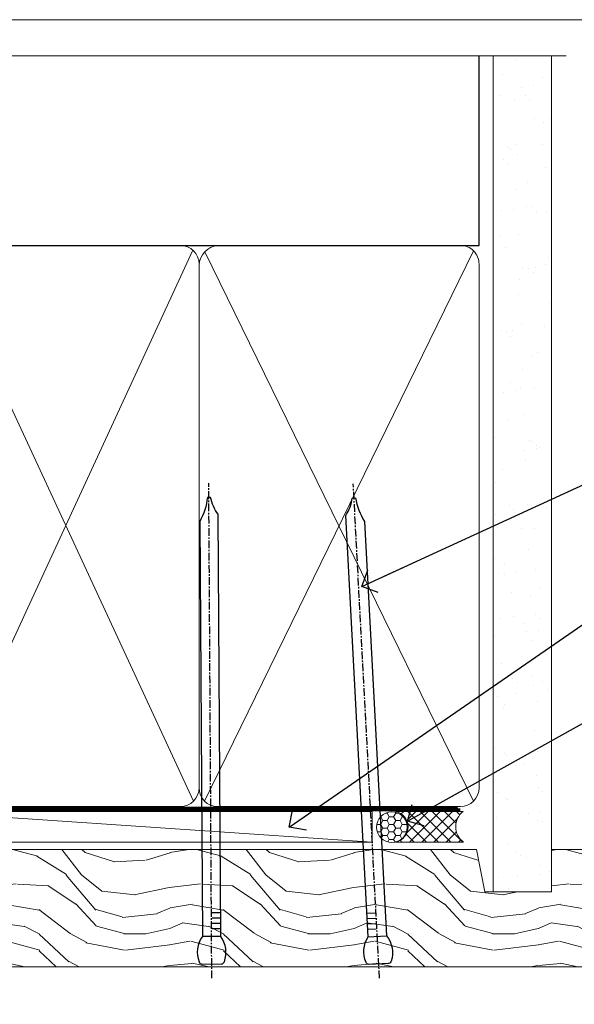
# Model space of a CAD drawing. Units: millimetres. Extents: x 1413 to 9766, y 840 to 2578.
# Drawn here: x 1607 to 1697, y 1582 to 1742 of the extents above; entities that cross this region are included whole.
import ezdxf
from ezdxf import colors
from ezdxf.entities.mleader import LeaderData, LeaderLine
from ezdxf.math import Vec2, Vec3

# ---------------------------------------------------------------- set-up
doc = ezdxf.new("R2010")
doc.units = ezdxf.units.MM
doc.linetypes.add('CENTER', pattern=[2, 1.25, -0.25, 0.25, -0.25])
doc.linetypes.add('Dashed', pattern=[564.4444465637206, 282.2222232818604, -282.2222232818602])
doc.layers.add('Aluminium Systems Ltd Joinery Detail', color=7, linetype='Continuous')
doc.layers.add('Aluminium Systems Ltd Notes', color=7, linetype='Continuous')
doc.layers.add('No Print', color=7, linetype='Continuous', plot=False)
doc.styles.get("Standard").update_dxf_attribs({"font": 'arial.ttf'})

# ---------------------------------------------------------------- blocks, each defined once
blk = doc.blocks.new('Nail 75 JH')
at = {"linetype": 'CENTER'}
blk.add_line((0, 2.300118051928621), (0, -78.25849807356508), dxfattribs=at)
for p, q in [((1.5, -4.488319011024487), (-1.5, -4.488319011024458)), ((1.499999999999886, -5.730112436134704), (0.1255879953777708, -5.730112436134732)), ((1.499999999999886, -6.600592455787137), (0.1255879953777708, -6.600592455787137)), ((1.499999999999886, -7.471072475439541), (0.1255879953777708, -7.471072475439541)), ((1.499999999999886, -8.341552495091946), (0.1255879953778276, -8.341552495091946))]:
    blk.add_line(p, q)
blk.add_lwpolyline([(-1.5, -4.488319011024458, -0.2475267649991796), (-2.057234792368547, -0.3562033463117587, -0.331135080274166), (-1.578358480166685, 0), (1.578358480166685, 0, -0.331135080274166), (2.057234792368547, -0.3562033463117587, -0.2475267649991796), (1.499999999999886, -4.488319011024487), (1.5, -73.20877276569331, 0.1245641564323093), (0.2845258915276077, -75.96790802185205), (-0.2515467734666004, -75.96790802185205, 0.1012549879648114), (-1.5, -72.05351818931658)], format="xyb", close=True)
blk = doc.blocks.new('Brick Veneer ThermaColour Liner 45mm')
at = {"layer": 'Aluminium Systems Ltd Joinery Detail', "lineweight": 5}
h = blk.add_hatch(dxfattribs=at)
h.set_pattern_fill('HONEY', color=256, scale=0.2211125000000359, angle=360, style=0)
h.set_pattern_definition([(9.213979943907737e-15, (-467.495196649189, -268.0209684003908), (1.053048281250171, 0.6079775633750983), [0.7020321875001139, -1.404064375000228]), (120, (-467.495196649189, -268.0209684003908), (-1.053048155438884, 0.6079777812866397), [0.7020321875001021, -1.404064375000204]), (59.99999999999994, (-467.495196649189, -268.0209684003908), (1.258112869470804e-07, 1.215955344661738), [-1.404064375000228, 0.7020321875001139])])
edge = h.paths.add_edge_path()
edge.add_arc((52.83475623939239, 2.930632996624809), 2.5, 180.0000000000001, 360.00000000000006, ccw=False)
edge.add_arc((52.83475623939239, 2.930632996624809), 2.5, 0, 180.0000000000001, ccw=False)
h = blk.add_hatch(dxfattribs=at)
h.set_pattern_fill('NET', color=256, scale=0.4422249999999999, angle=225, style=0)
h.set_pattern_definition([(315, (-1834.954448102441, 4373.742029692468), (-0.9928234407849511, -0.9928234407849515), []), (225, (-1834.954448102441, 4373.742029692468), (-0.9928234407849515, 0.9928234407849511), [])])
edge = h.paths.add_edge_path()
edge.add_line((64.43456022031705, 5.493939559483351), (53.69162340054027, 5.500494018390327))
edge.add_arc((52.85522487365461, 3.035632060506032), 2.602903564714436, 283.05461229937526, 431.25644836746125, ccw=False)
edge.add_line((53.44316791590927, 0.4999999999995453), (64.4791757850976, 0.4999999999995453))
edge.add_arc((66.38332191296058, 3.014180606625814), 3.153866927914105, 128.1626499734255, 232.8610770962096, ccw=False)
h = blk.add_hatch(dxfattribs=at)
h.set_pattern_fill('WOOD-3', color=256, scale=97.5, angle=30, style=0, pattern_type=2)
h.set_pattern_definition([(4.763599999999835, (491.1376053290446, -7171.838047056803), (-330.0000283895876, -29.9997459798375), [3.612479999999951, -357.6353699999959]), (348.6901, (494.7376053290441, -7171.538047056802), (120.0000225669286, -29.9999289648483), [4.589129999999989, -148.3814699999997]), (314.9999999999999, (499.2376053290441, -7172.438047056799), (-3.306523113702664e-14, -30.00000928346856), [3.39411, -39.03228]), (313.1523999999999, (501.6376053290446, -7174.838047056803), (420.0000850164654, -449.9999261252569), [6.579509999999999, -651.37185]), (347.0054000000001, (506.1376053290446, -7179.638047056804), (-270.0000230324819, 59.99992732735074), [4.002509999999998, -396.2474099999998]), (9.213979943907737e-15, (510.0376053290452, -7180.538047056802), (29.99999999999997, -30.00000000000003), [7.5, -22.5]), (9.462299999999763, (517.5376053290452, -7180.538047056802), (-150.0000232108592, -29.99994417607295), [3.649649999999993, -178.8332099999998]), (5.710599999999712, (491.1376053290446, -7179.938047056799), (-269.9999827048756, -30.00003943998845), [3.014969999999956, -298.4813099999962]), (9.213979943907737e-15, (494.1376053290446, -7179.638047056804), (29.99999999999997, -30.00000000000003), [4.5, -25.5]), (331.6992, (498.6376053290446, -7179.638047056804), (329.9998535928922, -180.0002662262795), [4.429439999999992, -438.5152499999991]), (307.8749999999999, (502.5376053290452, -7181.7380470568), (-120.0000559467582, 149.9999729816166), [6.841049999999985, -335.2115699999995]), (320.7106, (506.7376053290441, -7187.138047056804), (180.0000191874755, -149.9999889572949), [4.263809999999983, -422.1163199999984]), (353.6597999999999, (510.0376053290452, -7189.838047056803), (239.9999820781927, -30.00004736879107), [5.43324, -266.22831]), (11.88869999999988, (515.437605329043, -7190.438047056799), (-419.9999190314803, -90.00031605746501), [5.824949999999929, -576.6696899999909]), (6.709799999999703, (491.1376053290446, -7189.2380470568), (270.0000299325391, 29.99981643732056), [5.135159999999988, -508.3820999999992]), (356.6335, (496.2376053290441, -7188.638047056804), (479.999979659061, -30.00032890063538), [5.10881999999993, -505.7727899999929]), (326.3098999999999, (501.3376053290435, -7188.938047056799), (-59.99998673313475, 30.00004003521583), [5.408339999999997, -102.75822]), (312.5103999999999, (505.8376053290435, -7191.938047056799), (299.9997215504041, -330.0002602161362), [4.883640000000001, -483.48096]), (345.0686, (509.1376053290446, -7195.538047056802), (330.0000160477658, -89.99990861934462), [4.657259999999936, -461.0679899999936]), (9.213979943907737e-15, (513.6376053290446, -7196.7380470568), (29.99999999999997, -30.00000000000003), [3.6, -26.4]), (12.99459999999981, (517.2376053290441, -7196.7380470568), (270.0000230324819, 59.99992732735004), [4.002509999999988, -396.2474099999985]), (9.213979943907737e-15, (500.437605329043, -7166.7380470568), (29.99999999999997, -30.00000000000003), [0, -30]), (136.8475999999999, (504.6376053290446, -7171.2380470568), (449.9999261252561, -420.0000850164664), [6.579509999999987, -651.3718499999991]), (153.4348999999999, (499.8376053290435, -7196.7380470568), (-29.99997473822719, 30.00003928189145), [2.683289999999972, -64.39874999999913]), (171.8698999999998, (497.437605329043, -7195.538047056802), (-179.9999932938336, 29.99998067446644), [4.242629999999983, -207.8893799999994]), (203.1985999999998, (493.2376053290441, -7194.938047056799), (-149.9999919200123, -60.00003975794547), [2.284739999999974, -226.1884499999973]), (333.4349, (504.6376053290446, -7171.2380470568), (29.9999747382272, -30.00003928189145), [3.354089999999999, -63.72794999999999]), (353.2901999999999, (507.6376053290446, -7172.7380470568), (-270.0000299325392, 29.99981643732125), [5.13516, -508.3821000000001]), (10.12469999999981, (512.7376053290441, -7173.338047056803), (509.9999636894718, 90.00025765850859), [8.532869999999988, -844.7548799999987]), (10.30479999999971, (491.1376053290446, -7168.538047056802), (180.0000288254371, 29.99984626607953), [3.354089999999962, -332.0560799999968]), (344.4759, (494.437605329043, -7167.938047056799), (-330.0000307388759, 89.99993332816857), [5.604449999999995, -554.8417799999993]), (317.1211, (499.8376053290435, -7169.438047056799), (-390.0000237882238, 359.9999925974296), [5.731499999999945, -567.4176899999931]), (325.3047999999999, (504.0376053290452, -7173.338047056803), (299.9998277696255, -210.000258287834), [4.743419999999994, -469.5982199999992]), (350.5377, (507.937605329043, -7176.038047056802), (150.0000232108592, -29.99994417607323), [5.474489999999994, -177.0083999999998]), (6.581899999999832, (513.3376053290435, -7176.938047056799), (-510.0000431378999, -59.99960101098861), [7.851749999999989, -777.3233999999986]), (8.130099999999887, (491.1376053290446, -7176.038047056802), (-179.9999932938336, -29.99998067446629), [4.242629999999989, -207.8893799999995]), (348.6901, (495.3376053290435, -7175.438047056799), (120.0000225669286, -29.9999289648483), [4.589129999999989, -148.3814699999997]), (317.4895999999999, (499.8376053290435, -7176.338047056803), (-330.0002602161357, 299.9997215504046), [4.88364, -483.4809599999999]), (314.9999999999999, (503.437605329043, -7179.638047056804), (-3.306523113702664e-14, -30.00000928346856), [5.51544, -36.91098]), (342.646, (507.3376053290435, -7183.538047056802), (-390.0000605729049, 119.999835067774), [5.02892999999993, -497.862719999993]), (3.366499999999663, (512.1376053290446, -7185.038047056802), (-479.999979659061, -30.00032890063396), [5.108819999999982, -505.7727899999983]), (17.10269999999987, (517.2376053290441, -7184.7380470568), (300.0000519287099, 89.99986480290859), [4.080449999999997, -403.9636799999997]), (8.746199999999783, (491.1376053290446, -7183.538047056802), (209.9999800906905, 30.00012591172568), [3.945869999999956, -390.6425099999943]), (345.0686, (495.0376053290452, -7182.938047056799), (330.0000160477658, -89.99990861934462), [4.657259999999936, -461.0679899999936]), (327.9946, (499.5376053290452, -7184.138047056804), (-149.9999683436264, 90.000033161331), [5.660399999999989, -277.3590599999994]), (310.1009, (504.3376053290435, -7187.138047056804), (-329.9999417935546, 390.0000578863894), [7.451849999999998, -737.7326999999998]), (344.0546, (509.1376053290446, -7192.838047056803), (-120.0000037995646, 29.99999667889151), [4.368060000000001, -214.03524]), (6.0089999999998, (513.3376053290435, -7194.038047056802), (299.9999925271812, 29.99997952445504), [5.731499999999953, -567.4176899999941]), (23.19859999999976, (519.0376053290452, -7193.438047056799), (149.9999919200123, 60.00003975794549), [2.284739999999997, -226.1884499999996]), (9.462299999999763, (491.1376053290446, -7192.538047056802), (-150.0000232108592, -29.99994417607295), [3.649649999999993, -178.8332099999998]), (349.9919999999998, (494.7376053290441, -7191.938047056799), (329.9999866372434, -60.00010416469986), [5.178809999999975, -512.7014999999968]), (322.5946, (499.8376053290435, -7192.838047056803), (389.9997739494009, -300.000298578452), [6.420269999999989, -635.6077499999993]), (330.9453999999999, (504.937605329043, -7166.7380470568), (210.0000115370904, -120.0000008159787), [3.08868, -305.78022]), (349.2156999999999, (507.6376053290446, -7168.2380470568), (-479.999985110828, 90.00001649037998), [6.413279999999984, -634.9134899999985]), (7.124999999999705, (513.937605329043, -7169.438047056799), (-210.0000113953586, -29.99994845681877), [7.256039999999997, -234.6116999999999])])
h.paths.add_polyline_path([(89.19844568975032, -18.01406915317193), (87.31910771891262, -19.78105676352379), (-42.94999361684677, -19.78105676352425), (-42.95000481206853, -0.6999980019909344), (66.61052614437585, -0.6815996911755065), (67.94655193466724, -7.573135174357503), (78.82372946714304, -7.573135174358413), (78.82372946714304, -0.6999980019909344), (88.76110421997282, -0.6999980019909344), (89.1984456897485, -1.116391441491032)])
blk.add_line((-24.29562078165554, 5.500494018390327), (49.63578624790034, 0.4999999999995453), dxfattribs=at)
blk.add_lwpolyline([(-24.29562078165554, 5.500494018390327), (49.63578624789216, 5.500494018390327), (49.63578624790034, 0.4999999999995453), (-24.29562078165918, 0.4999999999995453)], close=True, dxfattribs=at)
blk.add_lwpolyline([(53.41781729646254, 5.505638252504923), (64.43456022031705, 5.493939559483351, 0.4915106188759529), (64.4791757850976, 0.4999999999995453), (53.44316791590927, 0.4999999999995453, 0.8101017670941715)], format="xyb", close=True, dxfattribs=at)
at = {"layer": 'Aluminium Systems Ltd Joinery Detail', "lineweight": 5, "elevation": 1.000000000000014}
blk.add_lwpolyline([(88.76110421997282, -0.6999980019909344), (78.82372946714304, -0.6999980019909344), (78.82372946714304, -7.573135174357503), (67.94655193466724, -7.573135174357503), (66.61409292826693, -0.6999980019909344), (-42.94999921445788, -0.6999980019909344), (-42.94999921445788, -19.78105676352379), (87.31910771891262, -19.78105676352379), (89.19844568975032, -18.01406915317193), (89.1984456897485, -1.116391441491032)], close=True, dxfattribs=at)
at = {"layer": 'Aluminium Systems Ltd Joinery Detail', "lineweight": 5, "ltscale": 0.12}
blk.add_circle((52.83475623939239, 2.930632996624809), 2.5, dxfattribs=at)
at = {"layer": 'Aluminium Systems Ltd Joinery Detail', "xscale": -1, "rotation": 180.3473966407072}
blk.add_blockref('Nail 75 JH', (23.50437721987464, -19.33939310886399, 1.000000000000014), dxfattribs=at)
at = {"layer": 'Aluminium Systems Ltd Joinery Detail', "rotation": 183.0426865350221}
blk.add_blockref('Nail 75 JH', (50.69876404295792, -19.3266057205401, 1.000000000000014), dxfattribs=at)
blk = doc.blocks.new('90mm Framing Head CC')
at = {"layer": 'Aluminium Systems Ltd Joinery Detail'}
h = blk.add_hatch(dxfattribs=at)
h.set_pattern_fill('AR-SAND', color=256, scale=0.15)
h.set_pattern_definition([(37.50000000000001, (2.449999999999548, 4.263256414560601e-13), (-0.2400046943976069, 7.341198559940135), [0, -5.791200000000001, 0, -6.476999999999999, 0, -6.191249999999999]), (7.499999999999991, (2.449999999999548, 4.263256414560601e-13), (6.74284924707004, 10.75237650852531), [0, -3.124199999999994, 0, -5.219699999999988, 0, -2.000249999999994]), (327.5, (-2.236300000000526, 4.263256414560601e-13), (11.86488555362187, 0.02155777017818536), [0, -1.905, 0, -6.858, 0, -8.9535]), (317.5, (-2.236300000000526, 4.263256414560601e-13), (11.45334678708446, 3.343939848858243), [0, -0.9524999999999999, 0, -4.495799999999999, 0, -5.1435])])
h.paths.add_polyline_path([(121.4031284965058, 0.0258321475789387), (111.9031391138482, 0.0258321475789387), (111.9031391138488, -136.0727572585525), (121.4031284965063, -136.0727572585525)])
for p, q in [((109.6029264280377, -30.84630626091851), (109.6029264280376, 0.0258321475789387)), ((20.69822482396974, -30.84630626091851), (109.6029264280374, -30.84630626091851))]:
    blk.add_line(p, q, dxfattribs=at)
at = {"layer": 'Aluminium Systems Ltd Joinery Detail', "linetype": 'Dashed'}
blk.add_line((20.69822482396974, -30.84630626091851), (20.69822482396962, -0.8867668696380235), dxfattribs=at)
at = {"layer": 'Aluminium Systems Ltd Joinery Detail', "lineweight": 5}
for p, q in [((21.58649455334863, -121.3210234756075), (63.03378940627302, -31.6413974670327)), ((21.5864945533486, -31.7362759902949), (63.13305589663319, -121.3210234756093)), ((64.91469535538077, -121.3210234756075), (108.7129566986624, -31.73627599029263)), ((64.94628086648898, -31.91034798452668), (108.7129566986624, -121.3210234756075))]:
    blk.add_line(p, q, dxfattribs=at)
at = {"layer": 'Aluminium Systems Ltd Joinery Detail', "linetype": 'Continuous', "lineweight": 5, "ltscale": 0.12}
blk.add_lwpolyline([(123.7774480272294, 0.0258321475789387), (30.86886763175944, 0.0258321475789387), (29.96515722327395, -3.408071571457668), (28.69856395990583, 4.009953336304051), (27.66120076539455, 0.0258321475789387), (-46.43420940681021, 0.0258321475789387)], dxfattribs=at)
at = {"layer": 'Aluminium Systems Ltd Joinery Detail', "lineweight": 5, "elevation": 1.000000000000014}
blk.add_lwpolyline([(111.9031391138482, 0.0258321475789387), (111.9031391138488, -136.0727572585525), (121.4031284965063, -136.0727572585525), (121.4031284965058, 0.0258321475789387)], dxfattribs=at)
at = {"layer": 'Aluminium Systems Ltd Joinery Detail', "linetype": 'Dashed', "lineweight": 5, "ltscale": 0.01, "const_width": 0.25, "elevation": 0.25}
blk.add_lwpolyline([(20.55691611105063, -0.6492947567808471), (20.58415747864102, -119.1724464848481, 0.4175702237706115), (23.73507154410878, -122.3566246103797), (106.1251062361572, -122.3489375219865, 0.8591327104487766), (106.2623671864982, -122.6890317951252, 0.00905533045714731)], format="xyb", dxfattribs=at)
at = {"layer": 'Aluminium Systems Ltd Joinery Detail', "linetype": 'CENTER', "lineweight": 5, "ltscale": 3, "const_width": 0.5, "elevation": 0.5}
blk.add_lwpolyline([(20.15780193081078, -5.986168119530276), (20.17118341768979, -119.1724464848481, 0.4209157528546889), (23.73507154410878, -122.7415674667587), (106.5643797079018, -122.7415674667587)], format="xyb", dxfattribs=at)
at = {"layer": 'Aluminium Systems Ltd Joinery Detail', "lineweight": 5}
for points in [[(64.02472562600552, -117.0641538557225), (64.02472562600549, -33.88485298105437, 0.4142135623730958), (60.98617890586964, -30.84630626091851), (23.73677154410514, -30.84630626091851, 0.4142135623730941), (20.69822482397019, -33.88485298105437), (20.69822482397022, -117.0641538557225)], [(109.6029264280379, -117.2724391957231), (109.6029264280378, -33.884852981053, 0.4142135623732923), (106.564379707902, -30.84630626091851), (67.06327234614044, -30.84630626091851, 0.3681854241386793), (64.02472562600549, -34.09313832105411), (64.02472562600552, -117.2724391957231)], [(64.02302562600842, -35.99314561017994), (64.02302562600845, -119.1724464848481, -0.4142135623730958), (60.98447890587305, -122.2109932049839), (23.73507154410855, -122.2109932049839, -0.4142135623730941), (20.69652482397315, -119.1724464848481), (20.69652482397312, -35.99314561017994)], [(109.6029264280379, -35.99314561017994), (109.6029264280379, -119.1724464848481, -0.4142135623730958), (106.5643797079025, -122.2109932049839), (67.06327234614092, -122.2109932049839, -0.4142135623730941), (64.02472562600552, -119.1724464848481), (64.02472562600549, -35.99314561017903)]]:
    blk.add_lwpolyline(points, format="xyb", dxfattribs=at)
blk = doc.blocks.new('_Open90')
at = {"color": 0, "linetype": 'ByBlock', "lineweight": -2}
for p, q in [((-0.5, 0.5), (0, 0)), ((0, 0), (-2.439666651745029, 0)), ((0, 0), (-0.5, -0.5))]:
    blk.add_line(p, q, dxfattribs=at)
blk = doc.blocks.new('Page Layout')
at = {"layer": 'Aluminium Systems Ltd Joinery Detail', "color": 8, "lineweight": 5}
blk.add_lwpolyline([(0, 694.6394637946069), (0, 0), (553.0825377109722, 0), (553.0825377109722, 694.6394637946069)], close=True, dxfattribs=at)
blk = doc.blocks.new('Page Layout Group')
at = {"layer": 'No Print'}
blk.add_blockref('Page Layout', (0, 0), dxfattribs=at)
blk = doc.blocks.new('Liner Head Text ThermaColour')
at = {"layer": 'Aluminium Systems Ltd Notes', "color": 3, "lineweight": 5, "ltscale": 0.12}
ml = blk.add_multileader_mtext('Standard', dxfattribs=at)
ml.set_content('FIXINGS 150 FROM CORNERS AND 450 CENTRES', color=3)
ml.set_leader_properties(color=8)
ml.set_arrow_properties(name='OPEN90')
ml.build(insert=Vec2(0, 0))
ml.multileader.update_dxf_attribs({"text_left_attachment_type": 2, "text_right_attachment_type": 2})
ctx = ml.context
ctx.base_point, ctx.plane_origin = Vec3(14.19518965898476, 72.99658405795572, -1.000000000000014), Vec3(-210.3718602345575, -58.0415211225004, -1.000000000000014)
ctx.left_attachment, ctx.right_attachment = 2, 2
notes = []
notes.append((ctx, [(0, (1, 1, 0), (9.730354156774865, 72.99658405795572, -1.000000000000014), (1, 0), 4.464835502209894, [(0, [(-30.7742712718582, 54.38472543850003, -1.000000000000014)], 0, [])])]))
ctx.mtext.insert, ctx.mtext.width, ctx.mtext.line_spacing_style, ctx.mtext.flow_direction = Vec3(16.19518965898487, 82.3299173912892, -1.000000000000014), 55.16606061165112, 2, 5
ml = blk.add_multileader_mtext('Standard', dxfattribs=at)
ml.set_content('TEMPORARY FLAT PACKERS REMOVED FROM HEAD AFTER FIXING', color=3)
ml.set_leader_properties(color=8)
ml.set_arrow_properties(name='OPEN90')
ml.build(insert=Vec2(0, 0))
ml.multileader.update_dxf_attribs({"text_left_attachment_type": 2, "text_right_attachment_type": 2})
ctx = ml.context
ctx.base_point, ctx.plane_origin = Vec3(14.19518965898476, 51.35635006022221, -1.000000000000014), Vec3(-133.2863188025362, 168.9020168785873, -1.000000000000014)
ctx.left_attachment, ctx.right_attachment = 2, 2
notes.append((ctx, [(0, (1, 1, 0), (9.730354156774865, 51.35635006022221, -1.000000000000014), (1, 0), 4.464835502209894, [(0, [(-42.57162787507013, 15.21955316024923, -1.000000000000014)], 0, [])])]))
ctx.mtext.insert, ctx.mtext.width, ctx.mtext.defined_height, ctx.mtext.line_spacing_style, ctx.mtext.flow_direction = Vec3(16.19518965898476, 60.68968339355554, -1.000000000000014), 101.6537517503709, 9.448686068864237, 2, 5
ml = blk.add_multileader_mtext('Standard', dxfattribs=at)
ml.set_content('WATER RESISTANT\\PAIRSEAL ON PEF ROD', color=3)
ml.set_leader_properties(color=8)
ml.set_arrow_properties(name='OPEN90')
ml.build(insert=Vec2(0, 0))
ml.multileader.update_dxf_attribs({"text_left_attachment_type": 2, "text_right_attachment_type": 2})
ctx = ml.context
ctx.base_point, ctx.plane_origin = Vec3(14.19518965898476, 34.64665442085879, -1.000000000000014), Vec3(-144.9782377858878, 3.254790904285983, -1.000000000000014)
ctx.left_attachment, ctx.right_attachment = 2, 2
notes.append((ctx, [(0, (1, 1, 0), (9.730354156774865, 34.64665442085879, -1.000000000000014), (1, 0), 4.464835502209894, [(0, [(-23.3218422455252, 16.19505848051904, -1.000000000000014)], 0, [])])]))
ctx.mtext.insert, ctx.mtext.width, ctx.mtext.line_spacing_style, ctx.mtext.flow_direction = Vec3(16.19518965898465, 40.64665442085879, -1.000000000000014), 79.86544210516695, 2, 5
for ctx, leaders in notes:
    for number, flags, end, landing, length, lines in leaders:
        leader = LeaderData()
        leader.index, (leader.has_last_leader_line, leader.has_dogleg_vector, leader.attachment_direction) = number, flags
        leader.last_leader_point, leader.dogleg_vector, leader.dogleg_length = Vec3(end), Vec3(landing), length
        for number, points, colour, breaks in lines:
            line = LeaderLine()
            line.index, line.vertices, line.color, line.breaks = number, Vec3.list(points), colors.encode_raw_color(colour), breaks
            leader.lines.append(line)
        ctx.leaders.append(leader)

msp = doc.modelspace()

# ---------------------------------------------------------------- block references
at = {"layer": 'Aluminium Systems Ltd Joinery Detail'}
for name, p in [('Page Layout Group', (1413.030643808471, 1047.609308107967)), ('Brick Veneer ThermaColour Liner 45mm', (1614.622193762742, 1607.854678825492))]:
    msp.add_blockref(name, p, dxfattribs=at)
at = {"layer": 'Aluminium Systems Ltd Joinery Detail', "color": 0, "linetype": 'Dashed'}
msp.add_blockref('90mm Framing Head CC', (1572.042794733379, 1736.354300909687), dxfattribs=at)
at = {"layer": 'Aluminium Systems Ltd Joinery Detail', "linetype": 'Dashed'}
msp.add_blockref('Liner Head Text ThermaColour', (1693.32031539823, 1595.578131036626, 1.000000000000014), dxfattribs=at)

doc.saveas('drawing.dxf')
